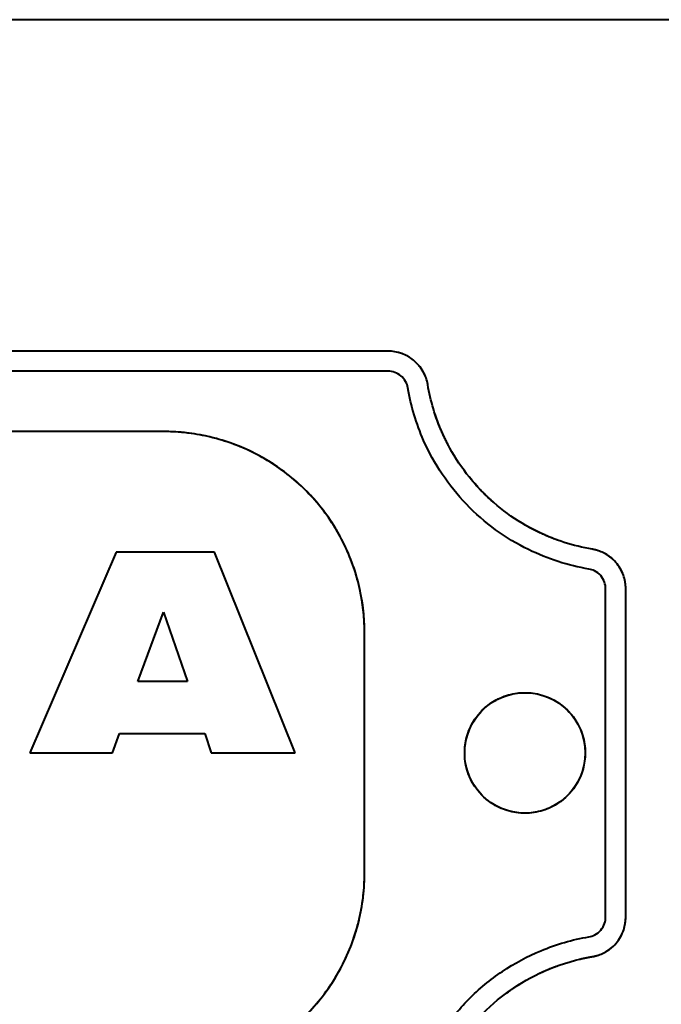
# Model space of a CAD drawing. Units: millimetres. Extents: x 1663 to 3180, y 2 to 1413.
# Drawn here: x 2070 to 2102, y 852 to 901 of the extents above; entities that cross this region are included whole.
import ezdxf

# ---------------------------------------------------------------- set-up
doc = ezdxf.new("R2010")
doc.units = ezdxf.units.MM

msp = doc.modelspace()

# ---------------------------------------------------------------- linework, layer by layer
at = {"lineweight": 40, "extrusion": (0, 1, -2.22045e-16)}
for p, q in [((2296.881, 900.987), (1803.881, 900.987)), ((2088.692, 884.487), (2012.356, 884.487)), ((2075.149, 874.487), (2070.844, 864.487)), ((2080.044, 874.487), (2075.149, 874.487)), ((2084.07, 864.487), (2080.044, 874.487)), ((2099.524, 856.32), (2099.524, 872.655)), ((2100.524, 856.32), (2100.524, 872.655)), ((2076.233, 868.036), (2077.505, 871.497)), ((2077.505, 871.497), (2078.704, 868.036)), ((2078.704, 868.036), (2076.233, 868.036)), ((2074.968, 864.487), (2075.325, 865.455)), ((2075.325, 865.455), (2079.559, 865.455)), ((2079.559, 865.455), (2079.889, 864.487)), ((2070.844, 864.487), (2074.968, 864.487)), ((2079.889, 864.487), (2084.07, 864.487))]:
    msp.add_line(p, q, dxfattribs=at)
at = {"lineweight": 40}
msp.add_circle((2095.504, 864.487), 3, dxfattribs=at)
for points, knots in [([(2090.664, 882.821), (2090.626, 883.046), (2090.464, 883.506), (2089.851, 884.236), (2089.147, 884.489), (2088.692, 884.487)], [140.472734, 140.472734, 140.472734, 140.472734, 140.814889, 141.194633, 141.876074, 141.876074, 141.876074, 141.876074]), ([(2088.692, 883.487), (2063.247, 883.487), (2037.801, 883.487), (2012.356, 883.487), (2012.251, 883.487), (2012.145, 883.471), (2012.045, 883.438), (2011.924, 883.398), (2011.81, 883.335), (2011.713, 883.253), (2011.618, 883.173), (2011.538, 883.076), (2011.479, 882.968), (2011.426, 882.87), (2011.389, 882.764), (2011.37, 882.654), (2011.206, 881.682), (2010.91, 880.732), (2010.493, 879.838), (2010.203, 879.216), (2009.854, 878.621), (2009.454, 878.064), (2009.053, 877.507), (2008.601, 876.988), (2008.104, 876.516), (2007.606, 876.043), (2007.064, 875.616), (2006.487, 875.244), (2005.91, 874.872), (2005.299, 874.554), (2004.664, 874.296), (2003.922, 873.995), (2003.147, 873.774), (2002.357, 873.641), (2002.236, 873.621), (2002.119, 873.578), (2002.013, 873.515), (2001.909, 873.453), (2001.816, 873.372), (2001.74, 873.276), (2001.663, 873.179), (2001.604, 873.067), (2001.568, 872.949), (2001.539, 872.854), (2001.524, 872.755), (2001.524, 872.655), (2001.524, 867.21), (2001.524, 861.765), (2001.524, 856.32)], [141.876074, 141.876074, 141.876074, 141.876074, 218.211755, 218.211755, 218.211755, 218.528465, 218.528465, 218.528465, 218.910732, 218.910732, 218.910732, 219.281673, 219.281673, 219.281673, 219.615094, 219.615094, 219.615094, 222.573171, 222.573171, 222.573171, 224.632765, 224.632765, 224.632765, 226.689564, 226.689564, 226.689564, 228.750004, 228.750004, 228.750004, 230.807484, 230.807484, 230.807484, 233.209986, 233.209986, 233.209986, 233.578389, 233.578389, 233.578389, 233.943265, 233.943265, 233.943265, 234.315366, 234.315366, 234.315366, 234.613326, 234.613326, 234.613326, 250.949007, 250.949007, 250.949007, 250.949007]), ([(2088.692, 883.488), (2084.282, 883.507), (2079.86, 883.487), (2075.444, 883.487), (2061.633, 883.487), (2047.822, 883.487), (2034.011, 883.487), (2026.792, 883.487), (2019.574, 883.487), (2012.356, 883.487)], [141.876381, 141.876381, 141.876381, 141.876381, 155.123418, 155.123418, 155.123418, 196.557247, 196.557247, 196.557247, 218.211766, 218.211766, 218.211766, 218.211766]), ([(2089.678, 882.654), (2089.659, 882.767), (2089.62, 882.876), (2089.565, 882.975), (2089.503, 883.086), (2089.42, 883.185), (2089.322, 883.264), (2089.145, 883.407), (2088.919, 883.488), (2088.692, 883.488)], [140.472622, 140.472622, 140.472622, 140.472622, 140.814889, 140.814889, 140.814889, 141.194633, 141.194633, 141.194633, 141.876381, 141.876381, 141.876381, 141.876381]), ([(2088.692, 845.487), (2088.787, 845.487), (2088.881, 845.501), (2088.972, 845.528), (2089.097, 845.564), (2089.214, 845.625), (2089.315, 845.706), (2089.413, 845.784), (2089.497, 845.881), (2089.559, 845.99), (2089.618, 846.092), (2089.658, 846.205), (2089.678, 846.321), (2089.81, 847.102), (2090.026, 847.868), (2090.323, 848.602), (2090.595, 849.277), (2090.934, 849.924), (2091.333, 850.532), (2091.732, 851.139), (2092.192, 851.706), (2092.703, 852.223), (2093.215, 852.74), (2093.778, 853.207), (2094.382, 853.613), (2094.985, 854.019), (2095.628, 854.365), (2096.299, 854.644), (2097.067, 854.963), (2097.871, 855.195), (2098.691, 855.334), (2098.792, 855.351), (2098.891, 855.384), (2098.982, 855.431), (2099.096, 855.489), (2099.198, 855.57), (2099.281, 855.667), (2099.366, 855.765), (2099.432, 855.88), (2099.473, 856.003), (2099.507, 856.105), (2099.524, 856.212), (2099.524, 856.32), (2099.524, 861.765), (2099.523, 867.21), (2099.524, 872.655), (2099.524, 872.77), (2099.504, 872.884), (2099.465, 872.992), (2099.423, 873.11), (2099.359, 873.22), (2099.276, 873.314), (2099.192, 873.41), (2099.088, 873.491), (2098.974, 873.548), (2098.885, 873.593), (2098.789, 873.625), (2098.691, 873.641), (2097.65, 873.817), (2096.635, 874.144), (2095.687, 874.608), (2094.535, 875.172), (2093.483, 875.939), (2092.594, 876.864), (2091.705, 877.788), (2090.98, 878.87), (2090.462, 880.043), (2090.093, 880.876), (2089.829, 881.756), (2089.678, 882.654), (2089.659, 882.767), (2089.62, 882.876), (2089.565, 882.975), (2089.503, 883.086), (2089.42, 883.185), (2089.322, 883.264), (2089.145, 883.407), (2088.919, 883.488), (2088.692, 883.487)], [92.737251, 92.737251, 92.737251, 92.737251, 93.021666, 93.021666, 93.021666, 93.410562, 93.410562, 93.410562, 93.78699, 93.78699, 93.78699, 94.140591, 94.140591, 94.140591, 96.516194, 96.516194, 96.516194, 98.6976, 98.6976, 98.6976, 100.877549, 100.877549, 100.877549, 103.061074, 103.061074, 103.061074, 105.24157, 105.24157, 105.24157, 107.735483, 107.735483, 107.735483, 108.043883, 108.043883, 108.043883, 108.427276, 108.427276, 108.427276, 108.816931, 108.816931, 108.816931, 109.138822, 109.138822, 109.138822, 125.474503, 125.474503, 125.474503, 125.818372, 125.818372, 125.818372, 126.193473, 126.193473, 126.193473, 126.578726, 126.578726, 126.578726, 126.877843, 126.877843, 126.877843, 130.04442, 130.04442, 130.04442, 133.891739, 133.891739, 133.891739, 137.739245, 137.739245, 137.739245, 140.472734, 140.472734, 140.472734, 140.814889, 140.814889, 140.814889, 141.194633, 141.194633, 141.194633, 141.876074, 141.876074, 141.876074, 141.876074]), ([(2098.857, 874.627), (2097.911, 874.787), (2095.867, 875.445), (2093.166, 877.414), (2091.379, 880.079), (2090.802, 882.004), (2090.664, 882.821)], [126.877843, 126.877843, 126.877843, 126.877843, 130.04442, 133.891739, 137.739245, 140.472734, 140.472734, 140.472734, 140.472734]), ([(2098.691, 873.641), (2097.65, 873.817), (2096.635, 874.144), (2095.687, 874.608), (2094.535, 875.172), (2093.483, 875.939), (2092.594, 876.864), (2091.705, 877.788), (2090.98, 878.87), (2090.462, 880.043), (2090.093, 880.876), (2089.83, 881.756), (2089.678, 882.654)], [126.877837, 126.877837, 126.877837, 126.877837, 130.04442, 130.04442, 130.04442, 133.891739, 133.891739, 133.891739, 137.739245, 137.739245, 137.739245, 140.472622, 140.472622, 140.472622, 140.472622]), ([(2077.518, 848.494), (2059.594, 848.494), (2041.671, 848.494), (2023.748, 848.494), (2023.665, 848.494), (2023.583, 848.494), (2023.5, 848.494), (2023.403, 848.495), (2023.305, 848.497), (2023.207, 848.5), (2022.995, 848.506), (2022.782, 848.52), (2022.57, 848.54), (2021.725, 848.623), (2020.889, 848.813), (2020.092, 849.105), (2019.296, 849.397), (2018.538, 849.79), (2017.842, 850.272), (2017.147, 850.753), (2016.514, 851.322), (2015.962, 851.962), (2015.412, 852.6), (2014.942, 853.308), (2014.569, 854.064), (2014.197, 854.817), (2013.92, 855.617), (2013.747, 856.44), (2013.607, 857.109), (2013.536, 857.792), (2013.534, 858.475), (2013.534, 858.505), (2013.534, 858.534), (2013.534, 858.563), (2013.536, 860.174), (2013.534, 861.786), (2013.534, 863.397), (2013.533, 865.632), (2013.535, 867.866), (2013.534, 870.101), (2013.534, 870.244), (2013.533, 870.386), (2013.535, 870.529), (2013.535, 870.618), (2013.537, 870.706), (2013.539, 870.795), (2013.545, 871.008), (2013.558, 871.22), (2013.579, 871.432), (2013.66, 872.278), (2013.848, 873.113), (2014.139, 873.912), (2014.429, 874.707), (2014.821, 875.466), (2015.303, 876.164), (2015.782, 876.859), (2016.351, 877.493), (2016.989, 878.046), (2017.626, 878.598), (2018.334, 879.068), (2019.088, 879.443), (2019.841, 879.816), (2020.641, 880.095), (2021.463, 880.269), (2022.132, 880.41), (2022.815, 880.483), (2023.499, 880.485), (2023.542, 880.485), (2023.585, 880.485), (2023.629, 880.485), (2023.64, 880.485), (2023.651, 880.485), (2023.662, 880.485), (2025.692, 880.485), (2027.723, 880.485), (2029.754, 880.485), (2035.836, 880.485), (2041.918, 880.485), (2048, 880.485), (2057.533, 880.485), (2067.066, 880.485), (2076.599, 880.485), (2076.81, 880.485), (2077.021, 880.485), (2077.232, 880.486), (2077.32, 880.486), (2077.409, 880.486), (2077.497, 880.485), (2077.586, 880.485), (2077.676, 880.484), (2077.765, 880.482), (2077.977, 880.477), (2078.19, 880.465), (2078.402, 880.446), (2079.249, 880.371), (2080.085, 880.187), (2080.885, 879.901), (2081.683, 879.616), (2082.444, 879.229), (2083.145, 878.752), (2083.843, 878.277), (2084.481, 877.712), (2085.038, 877.077), (2085.593, 876.443), (2086.068, 875.739), (2086.448, 874.986), (2086.826, 874.236), (2087.109, 873.438), (2087.288, 872.616), (2087.434, 871.949), (2087.511, 871.266), (2087.517, 870.582), (2087.517, 870.554), (2087.518, 870.526), (2087.518, 870.499), (2087.518, 870.492), (2087.518, 870.485), (2087.518, 870.478), (2087.518, 870.075), (2087.518, 869.672), (2087.518, 869.269), (2087.518, 868.068), (2087.518, 866.867), (2087.518, 865.665), (2087.518, 863.431), (2087.517, 861.196), (2087.518, 858.961), (2087.518, 858.818), (2087.518, 858.675), (2087.517, 858.531), (2087.517, 858.442), (2087.517, 858.353), (2087.515, 858.263), (2087.511, 858.05), (2087.499, 857.838), (2087.48, 857.626), (2087.406, 856.779), (2087.224, 855.942), (2086.939, 855.142), (2086.655, 854.343), (2086.269, 853.582), (2085.793, 852.88), (2085.319, 852.181), (2084.756, 851.542), (2084.121, 850.984), (2083.488, 850.428), (2082.785, 849.952), (2082.033, 849.571), (2081.283, 849.192), (2080.485, 848.908), (2079.664, 848.727), (2078.96, 848.572), (2078.239, 848.494), (2077.518, 848.494)], [0, 0, 0, 0, 53.765094, 53.765094, 53.765094, 54.012146, 54.012146, 54.012146, 54.305344, 54.305344, 54.305344, 54.943836, 54.943836, 54.943836, 57.49245, 57.49245, 57.49245, 60.033705, 60.033705, 60.033705, 62.568027, 62.568027, 62.568027, 65.095591, 65.095591, 65.095591, 67.616352, 67.616352, 67.616352, 69.666577, 69.666577, 69.666577, 69.753714, 69.753714, 69.753714, 74.587732, 74.587732, 74.587732, 81.290964, 81.290964, 81.290964, 81.718988, 81.718988, 81.718988, 81.984851, 81.984851, 81.984851, 82.623356, 82.623356, 82.623356, 85.172022, 85.172022, 85.172022, 87.713325, 87.713325, 87.713325, 90.247693, 90.247693, 90.247693, 92.775302, 92.775302, 92.775302, 95.29611, 95.29611, 95.29611, 97.34637, 97.34637, 97.34637, 97.476716, 97.476716, 97.476716, 97.509302, 97.509302, 97.509302, 103.601456, 103.601456, 103.601456, 121.845332, 121.845332, 121.845332, 150.441587, 150.441587, 150.441587, 151.07434, 151.07434, 151.07434, 151.339918, 151.339918, 151.339918, 151.607398, 151.607398, 151.607398, 152.245953, 152.245953, 152.245953, 154.794807, 154.794807, 154.794807, 157.336285, 157.336285, 157.336285, 159.870819, 159.870819, 159.870819, 162.398594, 162.398594, 162.398594, 164.91957, 164.91957, 164.91957, 166.96996, 166.96996, 166.96996, 167.05377, 167.05377, 167.05377, 167.074723, 167.074723, 167.074723, 168.28295, 168.28295, 168.28295, 171.886678, 171.886678, 171.886678, 178.58991, 178.58991, 178.58991, 179.019958, 179.019958, 179.019958, 179.287865, 179.287865, 179.287865, 179.926434, 179.926434, 179.926434, 182.475336, 182.475336, 182.475336, 185.016859, 185.016859, 185.016859, 187.551437, 187.551437, 187.551437, 190.079255, 190.079255, 190.079255, 192.600275, 192.600275, 192.600275, 194.763651, 194.763651, 194.763651, 194.763651]), ([(2100.524, 872.655), (2100.524, 872.884), (2100.441, 873.364), (2100.061, 874.01), (2099.492, 874.45), (2099.054, 874.594), (2098.857, 874.627)], [125.474503, 125.474503, 125.474503, 125.474503, 125.818372, 126.193473, 126.578726, 126.877843, 126.877843, 126.877843, 126.877843]), ([(2099.524, 872.655), (2099.524, 872.77), (2099.504, 872.884), (2099.465, 872.992), (2099.423, 873.11), (2099.359, 873.22), (2099.276, 873.314), (2099.192, 873.41), (2099.088, 873.491), (2098.974, 873.548), (2098.885, 873.593), (2098.789, 873.625), (2098.691, 873.641)], [125.474506, 125.474506, 125.474506, 125.474506, 125.818372, 125.818372, 125.818372, 126.193473, 126.193473, 126.193473, 126.578726, 126.578726, 126.578726, 126.877837, 126.877837, 126.877837, 126.877837]), ([(2098.504, 864.487), (2098.504, 864.787), (2098.459, 865.086), (2098.371, 865.371), (2098.283, 865.656), (2098.152, 865.928), (2097.985, 866.175), (2097.762, 866.502), (2097.474, 866.785), (2097.142, 867.001), (2096.894, 867.163), (2096.622, 867.287), (2096.337, 867.369), (2096.054, 867.451), (2095.758, 867.491), (2095.463, 867.487), (2095.164, 867.483), (2094.866, 867.434), (2094.581, 867.342), (2094.297, 867.25), (2094.027, 867.116), (2093.783, 866.945), (2093.459, 866.718), (2093.18, 866.426), (2092.969, 866.091), (2092.81, 865.841), (2092.689, 865.567), (2092.611, 865.282), (2092.533, 864.997), (2092.497, 864.701), (2092.505, 864.406), (2092.513, 864.107), (2092.566, 863.809), (2092.662, 863.526), (2092.758, 863.244), (2092.896, 862.975), (2093.07, 862.734), (2093.301, 862.413), (2093.597, 862.138), (2093.934, 861.931), (2094.186, 861.776), (2094.462, 861.659), (2094.748, 861.584), (2095.034, 861.51), (2095.331, 861.478), (2095.626, 861.49), (2095.925, 861.502), (2096.222, 861.559), (2096.504, 861.659), (2096.785, 861.758), (2097.051, 861.9), (2097.29, 862.077), (2097.608, 862.313), (2097.879, 862.612), (2098.082, 862.952), (2098.356, 863.413), (2098.504, 863.95), (2098.504, 864.487)], [0, 0, 0, 0, 0.897077, 0.897077, 0.897077, 1.791453, 1.791453, 1.791453, 2.978754, 2.978754, 2.978754, 3.86658, 3.86658, 3.86658, 4.752056, 4.752056, 4.752056, 5.649, 5.649, 5.649, 6.543218, 6.543218, 6.543218, 7.730372, 7.730372, 7.730372, 8.618136, 8.618136, 8.618136, 9.503735, 9.503735, 9.503735, 10.400535, 10.400535, 10.400535, 11.294621, 11.294621, 11.294621, 12.481607, 12.481607, 12.481607, 13.369384, 13.369384, 13.369384, 14.255268, 14.255268, 14.255268, 15.151925, 15.151925, 15.151925, 16.045885, 16.045885, 16.045885, 17.232679, 17.232679, 17.232679, 18.844117, 18.844117, 18.844117, 18.844117]), ([(2098.504, 864.487), (2098.504, 864.787), (2098.459, 865.086), (2098.371, 865.371), (2098.283, 865.656), (2098.152, 865.928), (2097.985, 866.175), (2097.762, 866.502), (2097.474, 866.785), (2097.142, 867.001), (2096.894, 867.163), (2096.622, 867.287), (2096.337, 867.369), (2096.054, 867.451), (2095.758, 867.491), (2095.463, 867.487), (2095.164, 867.483), (2094.866, 867.434), (2094.581, 867.342), (2094.297, 867.25), (2094.027, 867.116), (2093.783, 866.945), (2093.459, 866.718), (2093.18, 866.426), (2092.969, 866.091), (2092.81, 865.841), (2092.689, 865.567), (2092.611, 865.282), (2092.533, 864.997), (2092.497, 864.701), (2092.505, 864.406), (2092.513, 864.107), (2092.566, 863.809), (2092.662, 863.526), (2092.758, 863.244), (2092.896, 862.975), (2093.07, 862.734), (2093.301, 862.413), (2093.597, 862.138), (2093.934, 861.931), (2094.186, 861.776), (2094.462, 861.659), (2094.748, 861.584), (2095.034, 861.51), (2095.331, 861.478), (2095.626, 861.49), (2095.925, 861.502), (2096.222, 861.559), (2096.504, 861.659), (2096.785, 861.758), (2097.051, 861.9), (2097.29, 862.077), (2097.608, 862.313), (2097.879, 862.612), (2098.082, 862.952), (2098.356, 863.413), (2098.504, 863.95), (2098.504, 864.487)], [0, 0, 0, 0, 0.897077, 0.897077, 0.897077, 1.791453, 1.791453, 1.791453, 2.978754, 2.978754, 2.978754, 3.86658, 3.86658, 3.86658, 4.752056, 4.752056, 4.752056, 5.649, 5.649, 5.649, 6.543218, 6.543218, 6.543218, 7.730372, 7.730372, 7.730372, 8.618136, 8.618136, 8.618136, 9.503735, 9.503735, 9.503735, 10.400535, 10.400535, 10.400535, 11.294621, 11.294621, 11.294621, 12.481607, 12.481607, 12.481607, 13.369384, 13.369384, 13.369384, 14.255268, 14.255268, 14.255268, 15.151925, 15.151925, 15.151925, 16.045885, 16.045885, 16.045885, 17.232679, 17.232679, 17.232679, 18.844117, 18.844117, 18.844117, 18.844117]), ([(2098.691, 855.334), (2098.792, 855.351), (2098.891, 855.384), (2098.982, 855.431), (2099.096, 855.489), (2099.198, 855.57), (2099.281, 855.667), (2099.366, 855.765), (2099.432, 855.88), (2099.473, 856.003), (2099.507, 856.105), (2099.524, 856.212), (2099.524, 856.32)], [107.73549, 107.73549, 107.73549, 107.73549, 108.043883, 108.043883, 108.043883, 108.427276, 108.427276, 108.427276, 108.816931, 108.816931, 108.816931, 109.138811, 109.138811, 109.138811, 109.138811]), ([(2098.857, 854.348), (2099.06, 854.382), (2099.503, 854.529), (2100.08, 854.984), (2100.447, 855.631), (2100.524, 856.105), (2100.524, 856.32)], [107.735483, 107.735483, 107.735483, 107.735483, 108.043883, 108.427276, 108.816931, 109.138822, 109.138822, 109.138822, 109.138822]), ([(2089.678, 846.321), (2089.81, 847.102), (2090.026, 847.868), (2090.323, 848.602), (2090.595, 849.277), (2090.934, 849.924), (2091.333, 850.532), (2091.732, 851.139), (2092.192, 851.706), (2092.703, 852.223), (2093.215, 852.74), (2093.778, 853.207), (2094.382, 853.613), (2094.985, 854.019), (2095.628, 854.365), (2096.299, 854.644), (2097.067, 854.963), (2097.871, 855.195), (2098.691, 855.334)], [94.14059, 94.14059, 94.14059, 94.14059, 96.516194, 96.516194, 96.516194, 98.6976, 98.6976, 98.6976, 100.877549, 100.877549, 100.877549, 103.061074, 103.061074, 103.061074, 105.24157, 105.24157, 105.24157, 107.73549, 107.73549, 107.73549, 107.73549]), ([(2090.664, 846.154), (2090.784, 846.864), (2091.162, 848.2), (2092.114, 850.018), (2093.368, 851.567), (2094.903, 852.838), (2096.742, 853.826), (2098.112, 854.222), (2098.857, 854.348)], [94.140591, 94.140591, 94.140591, 94.140591, 96.516194, 98.6976, 100.877549, 103.061074, 105.24157, 107.735483, 107.735483, 107.735483, 107.735483])]:
    msp.add_open_spline(points, degree=3, knots=knots, dxfattribs=at)
for points, weights in [([(2089.774, 884.17), (2089.507, 884.341), (2089.2, 884.422)], [0.885627162844, 0.894882133631, 0.927003575717]), ([(2090.572, 883.17), (2090.449, 883.509), (2090.214, 883.784)], [0.944544032296, 0.90116795735, 0.887817450176]), ([(2091.688, 879.805), (2091.295, 880.547), (2091.031, 881.344)], [0.927991366499, 0.939840877291, 0.958553944288]), ([(2093.952, 876.95), (2093.281, 877.535), (2092.724, 878.23)], [0.90859513738, 0.905836163703, 0.910249952643]), ([(2097.088, 875.096), (2096.268, 875.396), (2095.513, 875.834)], [0.951787985474, 0.933785043607, 0.923105854606]), ([(2099.22, 874.53), (2099.043, 874.596), (2098.857, 874.627)], [0.942725820005, 0.96665674179, 1]), ([(2099.899, 874.107), (2099.744, 874.254), (2099.561, 874.365)], [0.884600030881, 0.88987956047, 0.905411489075]), ([(2100.353, 873.464), (2100.271, 873.651), (2100.152, 873.817)], [0.900052646947, 0.88708465378, 0.883371281116]), ([(2100.52, 872.788), (2100.508, 872.956), (2100.47, 873.119)], [0.977136111669, 0.950939826852, 0.931947854166]), ([(2100.483, 855.916), (2100.524, 856.116), (2100.524, 856.32)], [0.939079310765, 0.96407713072, 1]), ([(2100.157, 855.165), (2100.281, 855.34), (2100.364, 855.537)], [0.88352090501, 0.887621506714, 0.901977636666]), ([(2099.572, 854.616), (2099.75, 854.725), (2099.901, 854.869)], [0.904497637709, 0.889644822866, 0.884546292239]), ([(2096.222, 853.515), (2096.661, 853.724), (2097.119, 853.89)], [0.934387404477, 0.942272064719, 0.952471800414]), ([(2094.563, 852.516), (2094.942, 852.798), (2095.347, 853.043)], [0.912437128423, 0.915618303589, 0.920863403612])]:
    msp.add_rational_spline(points, weights, degree=2, dxfattribs=at)
for points, weights, knots in [([(2077.518, 848.494), (2050.526, 848.494), (2023.534, 848.494), (2013.534, 848.494), (2013.534, 858.494), (2013.534, 864.49), (2013.534, 870.485), (2013.534, 880.485), (2023.534, 880.485), (2050.526, 880.485), (2077.518, 880.485), (2087.518, 880.485), (2087.518, 870.485), (2087.518, 864.49), (2087.518, 858.494), (2087.518, 848.494), (2077.518, 848.494)], [1, 1, 1, 0.707106781187, 1, 1, 1, 0.707106781187, 1, 1, 1, 0.707106781187, 1, 1, 1, 0.707106781187, 1], [-69.691593, -69.691593, -69.691593, -15.707963, -15.707963, 0, 0, 11.991364, 11.991364, 27.699327, 27.699327, 81.682957, 81.682957, 97.39092, 97.39092, 109.382284, 109.382284, 125.090247, 125.090247, 125.090247]), ([(2098.2, 854.214), (2098.526, 854.292), (2098.857, 854.348), (2099.052, 854.38), (2099.236, 854.45)], [0.980021911803, 0.989403819608, 1, 0.965207803093, 0.9406637468], [-114.158595, -114.158595, -114.158595, -113.450453, -113.450453, -113.037093, -113.037093, -113.037093])]:
    msp.add_rational_spline(points, weights, degree=2, knots=knots, dxfattribs=at)

doc.saveas('drawing.dxf')
